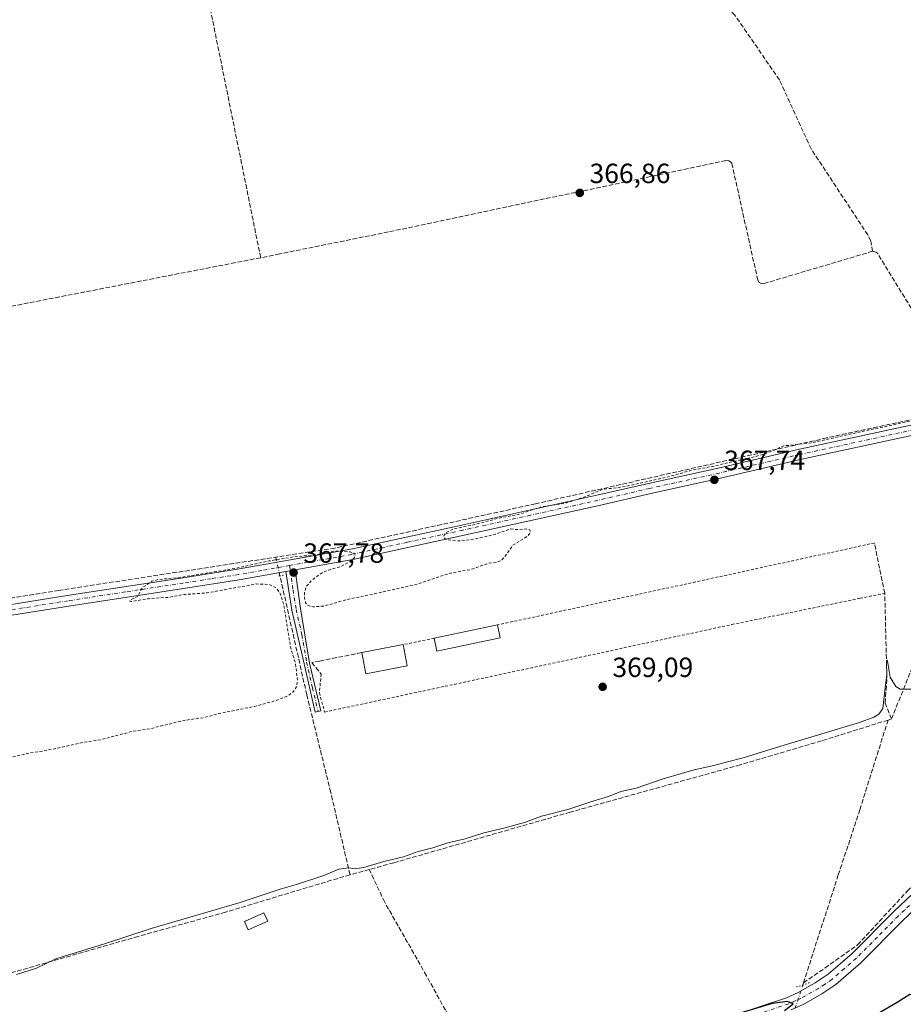
# Model space of a CAD drawing. Units: metres. Extents: x 625210 to 628683, y 4690228 to 4692603.
# Drawn here: x 626929 to 627248, y 4691043 to 4691398 of the extents above; entities that cross this region are included whole.
import ezdxf

# ---------------------------------------------------------------- set-up
doc = ezdxf.new("R2010")
doc.units = ezdxf.units.M
doc.header["$MEASUREMENT"] = 0
for name, pattern in [('DGN Style 2', [1.6480167562047852, 0.988810053722871, -0.6592067024819142]), ('DGN Style 3', [2.307223458686699, 1.648016756204785, -0.6592067024819142]), ('DGN Style 4', [2.6384748266838614, 1.318413404963828, -0.6592067024819142, 0.001648016756204785, -0.6592067024819142]), ('DGN Style 5', [1.1536117293433497, 0.4944050268614355, -0.6592067024819142])]:
    doc.linetypes.add(name, pattern=pattern)
for name, color, linetype, lineweight in [('Alambrada', 7, 'DGN Style 2', 0), ('Camino Cxs', 7, 'Continuous', 0), ('Camino eje', 30, 'DGN Style 4', 13), ('Corriente artificial lineal', 4, 'DGN Style 3', 13), ('Corriente artificial lineal oculto', 135, 'DGN Style 4', 13), ('Curva de nivel auxiliar', 30, 'DGN Style 2', 0), ('Curva de nivel maestra', 30, 'Continuous', 30), ('Curva de nivel normal', 30, 'Continuous', 0), ('Edificación Cxs', 1, 'Continuous', 13), ('Muro lineal', 1, 'DGN Style 3', 13), ('Pista no pavimentada Cxs', 111, 'Continuous', 0), ('Pista no pavimentada eje', 91, 'DGN Style 4', 0), ('Prado CxS', 92, 'Continuous', 0), ('Puente lineal', 2, 'DGN Style 5', 0), ('Punto de cota en terreno', 7, 'Continuous', 0), ('Rótulo de punto de cota en terreno', 7, 'Continuous', 0)]:
    doc.layers.add(name, color=color, linetype=linetype, lineweight=lineweight)
doc.styles.add('Style-Arial', font='txt')

# ---------------------------------------------------------------- blocks, each defined once
blk = doc.blocks.new('5PATER')
at = {"layer": 'Prado CxS', "linetype": 'Continuous', "lineweight": 0}
h = blk.add_hatch(color=51, dxfattribs=at)
edge = h.paths.add_edge_path()
edge.add_ellipse((0, 0), major_axis=(-0.1095731443231308, -0.1110710700762829), ratio=0.9994222409660322, start_angle=0, end_angle=360)

msp = doc.modelspace()

# ---------------------------------------------------------------- linework, layer by layer
at = {"layer": 'Alambrada', "color": 7, "linetype": 'DGN Style 2', "lineweight": 0, "extrusion": (-0.003651223446193794, -0.0007938610317861891, 0.999993019151638), "elevation": -5644.488530698582, "flags": 128}
msp.add_lwpolyline([(627234.2195582741, 4691206.007395731), (627098.3085666746, 4691176.457386421)], dxfattribs=at)
at = {"layer": 'Alambrada', "color": 7, "linetype": 'DGN Style 2', "lineweight": 0, "extrusion": (0.2212224046688191, 0.04534862126403556, 0.9741684403746595), "elevation": 351822.0530796798, "flags": 128}
msp.add_lwpolyline([(4469684.492381142, -1516076.819626054), (4469684.492381142, -1516065.062610064)], dxfattribs=at)
at = {"layer": 'Alambrada', "color": 7, "linetype": 'DGN Style 2', "lineweight": 0}
msp.add_polyline3d([(627037.4901000002, 4691161.7401, 369.3944000000047), (627036.8800999997, 4691154.950099999, 368.7485000000015), (627038.7801000001, 4691148.050100001, 368.9449000000022), (627114.5301000001, 4691164.2301, 368.8717000000034), (627185.6901000004, 4691179.620100001, 369.3181999999942), (627231.9401000004, 4691189.0801, 370.2379999999976), (627240.8201000001, 4691190.880100001, 373.0917000000045)], dxfattribs=at)
at = {"layer": 'Camino Cxs', "color": 7, "linetype": 'Continuous', "lineweight": 0, "extrusion": (0.002643353068182107, 0.0004784704360619395, 0.9999963918687901), "elevation": 4269.749929026625, "flags": 128}
msp.add_lwpolyline([(627021.5675153318, 4691197.244138096), (627024.937527877, 4691197.854138166)], dxfattribs=at)
at = {"layer": 'Camino Cxs', "color": 7, "linetype": 'Continuous', "lineweight": 0}
msp.add_polyline3d([(627024.7301000003, 4691198.7501, 367.7035999999935), (627028.1001000004, 4691199.360099999, 367.694399999993), (627030.0301000001, 4691185.360099999, 367.7010000000009), (627033.3601000002, 4691165.670100001, 368.4847000000009), (627037.4401000004, 4691148.4901, 368.9618000000046), (627035.3701, 4691147.970100001, 368.8873000000021), (627031.1501000002, 4691166.470100001, 368.1083000000072), (627026.9700999996, 4691184.770099999, 367.7595000000001)], close=True, dxfattribs=at)
msp.add_polyline3d([(627028.1001000004, 4691199.360099999, 367.694399999993), (627030.0301000001, 4691185.360099999, 367.7010000000009), (627033.3601000002, 4691165.670100001, 368.4847000000009), (627037.4401000004, 4691148.4901, 368.9618000000046), (627035.3701, 4691147.970100001, 368.8873000000021), (627031.1501000002, 4691166.470100001, 368.1083000000072), (627026.9700999996, 4691184.770099999, 367.7595000000001), (627024.7301000003, 4691198.7501, 367.7035999999935)], dxfattribs=at)
at = {"layer": 'Camino eje', "color": 30, "linetype": 'DGN Style 4', "lineweight": 13}
msp.add_polyline3d([(627026.1357000005, 4691200.9299, 367.6579000000056), (627026.4151, 4691199.0551, 367.6984999999986), (627027.3800999997, 4691192.0551, 367.7112000000052), (627028.5000999998, 4691185.065099999, 367.7606999999989), (627030.5900999998, 4691175.915100001, 367.8997999999993), (627032.2550999997, 4691166.0701, 368.2811999999976), (627034.3651000002, 4691156.8201, 368.5169000000024), (627036.4051000001, 4691148.2301, 368.9275000000052)], dxfattribs=at)
at = {"layer": 'Corriente artificial lineal', "color": 4, "linetype": 'DGN Style 3', "lineweight": 13, "extrusion": (-0.1910677374108899, 0.9815498597214111, 0.007279601744713721), "elevation": 4484956.744295188, "flags": 128}
msp.add_lwpolyline([(-1511845.583473871, -32283.17532898094), (-1511757.490853321, -32283.46973678176), (-1511725.074368562, -32283.42706689967), (-1511687.633374156, -32283.17082886171)], dxfattribs=at)
at = {"layer": 'Corriente artificial lineal', "color": 4, "linetype": 'DGN Style 3', "lineweight": 13, "extrusion": (-0.02874805418956431, 0.127496730028139, 0.9914222779484259), "elevation": 580451.2791355684, "flags": 128}
msp.add_lwpolyline([(-1643535.179092714, -4400273.836524474), (-1643535.179092714, -4400274.799051596)], dxfattribs=at)
at = {"layer": 'Corriente artificial lineal', "color": 4, "linetype": 'DGN Style 3', "lineweight": 13, "extrusion": (-0.04222878725486835, -0.01328163472404577, 0.9990196833426458), "elevation": -88423.75935994182, "flags": 128}
msp.add_lwpolyline([(-4286838.663062254, 2003864.017045533), (-4286838.663062255, 2003865.318205692)], dxfattribs=at)
at = {"layer": 'Corriente artificial lineal', "color": 4, "linetype": 'DGN Style 3', "lineweight": 13, "extrusion": (0.02617711211267777, 0.007156332811441609, 0.9996317050304738), "elevation": 50355.31627865561, "flags": 128}
msp.add_lwpolyline([(4359685.802265852, -1841233.044438912), (4359685.802265852, -1841225.836751394)], dxfattribs=at)
at = {"layer": 'Corriente artificial lineal', "color": 4, "linetype": 'DGN Style 3', "lineweight": 13}
for points in [[(627015.7001, 4691311.9101, 366.3790000000009), (626992.2401000002, 4691427.850099999, 366.5823999999994), (626989.0401, 4691427.210100001, 366.2559000000037), (626964.9301000005, 4691519.2301, 366.7228000000032), (626959.5427999999, 4691521.149, 366.9272000000055), (626958.0530000003, 4691521.9, 367.0007999999943)], [(627236.4401000004, 4691314.2301, 366.774900000004), (627235.7801000001, 4691317.920100001, 366.5767999999953), (627234.7001, 4691320.170100001, 366.4585999999982), (627214.2500999998, 4691351.170100001, 366.3718999999983), (627202.8201000001, 4691376.0601, 366.2350000000006), (627186.8400999998, 4691399.280099999, 366.2440999999963), (627173.5100999996, 4691412.700099999, 366.2410999999993)], [(627236.4401000004, 4691314.2301, 366.774900000004), (627197.3201000001, 4691302.640100001, 367.0378000000055), (627196.5100999996, 4691302.530099999, 366.9909000000043), (627195.5000999998, 4691302.950099999, 366.9036999999953), (627195.0100999996, 4691303.8101, 366.8407000000007), (627185.6501000002, 4691345.9801, 366.3959999999934), (627185.1101000002, 4691346.5701, 366.3705000000046), (627184.5201000003, 4691346.840100001, 366.3540999999968), (627183.5100999996, 4691346.940099999, 366.3384999999981), (627061.7801000001, 4691321.2301, 366.3010000000068), (627022.5900999998, 4691313.300100001, 366.4453999999969), (627015.7001, 4691311.9101, 366.3790000000009)], [(627272.2193, 4691257.896400001, 367.3603000000003), (627272.1201, 4691258.2401, 367.3344999999972), (627238.2600999996, 4691313.440099999, 366.8742000000057), (627237.6101000002, 4691313.970100001, 366.8539000000019), (627236.4401000004, 4691314.2301, 366.774900000004)], [(627211.4903999995, 4691050.377800001, 373.7700999999943), (627219.2801000001, 4691055.720100001, 373.5653000000021), (627231.0201000003, 4691064.0601, 373.3773999999976), (627248.9700999996, 4691083.4901, 372.7026000000042), (627259.4700999996, 4691094.020099999, 372.2940999999992), (627271.7401000002, 4691105.670100001, 371.1546999999992), (627285.7100999998, 4691116.800100001, 371.1116999999941), (627346.6300999997, 4691166.520099999, 369.9921999999933), (627344.8901000004, 4691168.7301, 369.8858999999939), (627313.5800999999, 4691204.7501, 369.7649999999995), (627309.1101000002, 4691209.9001, 369.007500000007), (627310.8800999997, 4691223.120100001, 368.2700999999943), (627337.8901000004, 4691210.3301, 368.3649000000005), (627346.2401000002, 4691209.1801, 368.4018999999971), (627355.5800999999, 4691216.220100001, 368.1033000000025), (627317.8000999996, 4691259.850099999, 367.8567000000039), (627316.8501000004, 4691260.540100001, 367.8601000000053), (627311.0029999996, 4691263.6588, 368.139599999995), (627310.4823000003, 4691263.873600001, 368.1321000000025)], [(627272.1201, 4691258.2401, 367.3344999999972), (627219.8300999999, 4691246.9101, 367.0374000000011), (627114.7901, 4691223.140100001, 366.8368999999948), (627042.4700999996, 4691207.190099999, 367.0463000000018), (626942.9401000004, 4691191.940099999, 366.505799999999), (626893.1535999998, 4691183.8529, 366.7256000000052), (626885.1120999996, 4691186.863800001, 366.4818999999989)], [(627243.2401000002, 4691145.540100001, 370.4066000000021), (627254.5301000001, 4691173.5101, 369.0556999999972), (627267.5800999999, 4691204.860099999, 368.648000000001), (627279.2901, 4691234.7601, 367.857600000003)], [(627243.2401000002, 4691145.540100001, 370.4066000000021), (627240.9600999998, 4691151.2501, 370.0019999999931), (627241.5701000001, 4691160.350099999, 369.8671000000031), (627240.8201000001, 4691190.890100001, 368.8690999999963), (627237.0601000005, 4691209.020099999, 368.3469000000041)], [(627047.9301000005, 4691089.350099999, 370.1520000000019), (627040.9801000003, 4691119.0701, 369.184699999998), (627032.3400999998, 4691154.2401, 368.1322999999975), (627022.6536999998, 4691197.204299999, 367.7036999999983)], [(627047.9301000005, 4691089.350099999, 370.1520000000019), (627003.0401, 4691075.860099999, 370.0290999999997), (626971.5800999999, 4691067.130100001, 369.9379000000045), (626926.0100999996, 4691054.040100001, 369.8364000000001), (626923.5601000005, 4691053.620100001, 369.8555000000051), (626921.7401000002, 4691053.800100001, 369.8497999999963), (626920.0701000001, 4691054.520099999, 369.8242000000027), (626917.5301000001, 4691061.860099999, 369.4456000000064), (626909.9901000002, 4691089.870100001, 368.8279999999941), (626899.0000999998, 4691132.9301, 367.6235000000015), (626888.7481000006, 4691172.746400001, 367.3874999999971), (626888.4494000003, 4691173.906500001, 367.3586000000068), (626888.1273999996, 4691175.157299999, 367.3310999999958)], [(627242.0000999998, 4691145.1501, 370.349000000002), (627217.9700999996, 4691137.640100001, 370.1120999999985), (627188.6300999997, 4691128.970100001, 370.4556000000011), (627127.3800999997, 4691111.940099999, 369.9894000000059), (627063.7301000003, 4691093.670100001, 369.9002000000037), (627054.8800999997, 4691091.2501, 369.9563999999955)], [(627211.2200999996, 4691049.540100001, 373.8745999999956), (627211.4903999995, 4691050.377800001, 373.7700999999943), (627224.0601000005, 4691089.3301, 371.9081000000006), (627231.8000999996, 4691112.800100001, 371.1809000000067), (627242.0000999998, 4691145.1501, 370.349000000002)], [(627160.7710999995, 4691032.3069, 374.5054999999993), (627157.3300999999, 4691038.7401, 373.6413999999932), (627156.1501000002, 4691039.170100001, 373.4703000000009), (627126.6801000005, 4691024.340100001, 373.820200000002), (627099.1001000004, 4691011.090100001, 373.8307000000059), (627093.4501, 4691020.340100001, 373.3101000000024), (627075.5100999996, 4691052.9101, 372.0032000000065), (627060.4301000005, 4691079.440099999, 371.4878000000026), (627054.8800999997, 4691091.2501, 369.9563999999955)]]:
    msp.add_polyline3d(points, dxfattribs=at)
at = {"layer": 'Corriente artificial lineal oculto', "color": 135, "linetype": 'DGN Style 4', "lineweight": 13, "extrusion": (0.9749373097848122, 0.221810040395157, 0.01724957881956032), "elevation": 1651868.763293797, "flags": 128}
msp.add_lwpolyline([(4435203.15382169, -28130.52213323874), (4435203.170026627, -28130.5218331941), (4435209.085649874, -28131.19603350503)], dxfattribs=at)
at = {"layer": 'Corriente artificial lineal oculto', "color": 135, "linetype": 'DGN Style 4', "lineweight": 13, "extrusion": (0.02652799485181546, 0.0807235633448364, 0.9963834461742398), "elevation": 395689.4131842268, "flags": 128}
msp.add_lwpolyline([(868692.0409627402, -4635518.887860989), (868692.0409627402, -4635530.591888686)], dxfattribs=at)
at = {"layer": 'Curva de nivel auxiliar', "color": 30, "linetype": 'DGN Style 2', "lineweight": 0, "elevation": 367.5, "flags": 128}
msp.add_lwpolyline([(627466.3399999999, 4691227.7501), (627458.4000000004, 4691239.3301), (627454.04, 4691246.4301), (627452.0899999999, 4691248.0601), (627449.8399999999, 4691249.340100001), (627448.0499999998, 4691249.9801), (627446.3300000001, 4691250.130100001), (627445.3300000001, 4691249.770099999), (627445.0199999996, 4691249.2401), (627444.7100000001, 4691244.460100001), (627443.8300000001, 4691242.290100001), (627442.5199999996, 4691240.390100001), (627439.6900000004, 4691237.5801), (627428.2699999996, 4691227.800100001), (627420.7199999997, 4691222.020099999), (627417.8700000001, 4691220.3101), (627414.3300000001, 4691219.700099999), (627410.04, 4691220.600099999), (627401.3899999997, 4691224.3101), (627381.75, 4691234.120100001), (627372.2599999999, 4691237.340100001), (627366.4400000004, 4691240.2301), (627357.9100000003, 4691243.350099999), (627351.4699999997, 4691246.380100001), (627343.2400000002, 4691251.530099999), (627334.2599999999, 4691254.4801), (627329.25, 4691257.5601), (627322.5899999999, 4691259.7501), (627317.0999999996, 4691262.600099999), (627315.3099999997, 4691264.2601), (627314.8700000001, 4691266.2301), (627315.7300000006, 4691268.520099999), (627319.7100000001, 4691274.850099999), (627320.8200000003, 4691277.1601), (627321.1900000004, 4691279.170100001), (627320.7999999998, 4691279.850099999), (627319.9299999997, 4691280.1601), (627318.5499999998, 4691279.920100001), (627317.4600000001, 4691279.300100001), (627309.2400000002, 4691272.030099999), (627306.5899999999, 4691270.110099999), (627304.4400000004, 4691269.020099999), (627301.9500000002, 4691268.520099999), (627299.6900000004, 4691269.110099999), (627297.75, 4691270.360099999), (627295.9400000004, 4691272.8101), (627293.29, 4691268.4801), (627291.2599999999, 4691265.9801), (627288.7100000001, 4691264.020099999), (627285.6900000004, 4691262.610099999), (627278.6299999999, 4691260.3101), (627270.5700000003, 4691258.770099999), (627263.6100000005, 4691256.3301), (627256.0099999999, 4691254.2401), (627236.3899999997, 4691250.040100001), (627214.3700000001, 4691245.1801), (627204.4500000002, 4691244.050100001), (627197.9299999997, 4691241.3101), (627194.6699999999, 4691240.340100001), (627178.6699999999, 4691236.640100001), (627171.0899999999, 4691235.2301), (627162.3799999999, 4691232.780099999), (627149.0700000003, 4691229.800100001), (627144.4500000002, 4691228.9301), (627139.1600000003, 4691228.440099999), (627132.9699999997, 4691225.8201), (627125.9299999997, 4691223.460100001), (627116.7100000001, 4691221.9901), (627108.6699999999, 4691219.280099999), (627101.3099999997, 4691217.9101), (627092.5999999996, 4691215.590100001), (627085.2100000001, 4691214.0801), (627082.6600000003, 4691212.800100001), (627081.8399999999, 4691211.790100001), (627081.79, 4691211.0801), (627082.2199999997, 4691210.5101), (627083.0899999999, 4691210.1501), (627086.7100000001, 4691209.7401), (627089.2000000002, 4691209.860099999), (627094.3700000001, 4691210.7601), (627100.3899999997, 4691212.200099999), (627105.9800000006, 4691214.0801), (627108.54, 4691213.840100001), (627111.4100000003, 4691214.100099999), (627112.7300000006, 4691213.780099999), (627112.9199999999, 4691212.8101), (627112.1200000001, 4691211.5701), (627106.6699999999, 4691208.210100001), (627103.9000000004, 4691204.210100001), (627102.1699999999, 4691202.540100001), (627100.6399999997, 4691202.0101), (627097.7199999997, 4691201.6501), (627091.4199999999, 4691199.4101), (627084.1200000001, 4691198.190099999), (627071.3099999997, 4691193.9101), (627046.7300000006, 4691188.5601), (627038.4800000006, 4691186.2601), (627034.5800000001, 4691185.960100001), (627032.4800000006, 4691186.630100001), (627031.9199999999, 4691187.4901), (627031.5300000003, 4691189.2401), (627031.54, 4691191.170100001), (627032.0499999998, 4691193.100099999), (627034.0999999996, 4691195.600099999), (627037.9299999997, 4691198.3101), (627039.7000000002, 4691199.130100001), (627044.5099999999, 4691200.4901), (627048.4900000002, 4691202.630100001), (627049.5599999997, 4691203.840100001), (627049.7300000006, 4691204.6501), (627049.3899999997, 4691205.3201), (627048.0199999996, 4691205.840100001), (627042.1200000001, 4691206.110099999), (627035.6799999997, 4691204.7601), (627027.3700000001, 4691203.970100001), (627018.8099999997, 4691202.5701), (627007.0300000003, 4691199.920100001), (626986.1500000004, 4691196.530099999), (626978.9000000004, 4691195.870100001), (626976.4600000001, 4691195.210100001), (626973.3799999999, 4691193.110099999), (626972.3200000003, 4691191.850099999), (626971.4699999997, 4691189.870100001), (626968.7100000001, 4691188.5001), (626968.5, 4691188.050100001), (626968.9400000004, 4691187.9001), (626975.1200000001, 4691188.9101), (626982.5300000003, 4691189.4301), (626987.6299999999, 4691190.4001), (626996.4000000004, 4691191.0101), (627014.0700000003, 4691194.2401), (627018.7199999997, 4691194.050100001), (627021.3399999999, 4691192.800100001), (627022.75, 4691190.860099999), (627023.9800000006, 4691186.960100001), (627026.4800000006, 4691171.4301), (627028.3099999997, 4691165.340100001), (627028.9699999997, 4691159.4801), (627028.6299999999, 4691157.0801), (627027.3200000003, 4691155.1601), (627025.2400000002, 4691153.710100001), (627021.3300000001, 4691152.2401), (627013.4900000002, 4691150.0601), (627000.2599999999, 4691147.420100001), (626995.2999999998, 4691146.050100001), (626988.0499999998, 4691145.0101), (626975.9500000002, 4691142.0801), (626969.4400000004, 4691141.0701), (626957.8899999997, 4691138.020099999), (626952.0599999997, 4691137.140100001), (626937.25, 4691133.9301), (626932.0499999998, 4691133.220100001), (626927.3099999997, 4691132.050100001), (626910.8200000003, 4691129.0001), (626908.8399999999, 4691129.020099999), (626906.2400000002, 4691129.540100001), (626903.1100000005, 4691131.280099999), (626901.8600000005, 4691132.5801), (626900.8600000005, 4691134.2501), (626898.7000000002, 4691140.5701), (626897.8200000003, 4691142.1801), (626896.4699999997, 4691143.1801), (626892.3399999999, 4691144.790100001), (626891.5499999998, 4691143.220100001), (626891.0199999996, 4691139.920100001), (626890.7999999998, 4691137.090100001), (626891.0499999998, 4691132.7501), (626890.7800000003, 4691131.200099999), (626889.5199999996, 4691129.6501), (626886.6100000005, 4691128.3301), (626877.9800000006, 4691125.940099999), (626856.8499999996, 4691122.110099999), (626844.9699999997, 4691119.050100001), (626839.7199999997, 4691118.210100001), (626829.4600000001, 4691115.590100001), (626819.4299999997, 4691113.620100001), (626813.9699999997, 4691112.170100001), (626803.1100000005, 4691110.670100001), (626796.3300000001, 4691108.8101), (626783.5599999997, 4691106.470100001), (626770.8899999997, 4691103.040100001), (626758.5099999999, 4691101.0801), (626756.1100000005, 4691100.290100001), (626753.7699999996, 4691098.860099999), (626752.0899999999, 4691099.3101), (626751.5199999996, 4691098.450099999), (626751.4600000001, 4691097.0601), (626752.3600000005, 4691093.630100001), (626752.9000000004, 4691088.880100001), (626753.7999999998, 4691085.2501), (626753.5700000003, 4691083.0601), (626752.9400000004, 4691082.3301), (626751.9699999997, 4691081.860099999), (626741.5300000003, 4691078.450099999), (626733.6200000001, 4691076.7401), (626722.6100000005, 4691073.720100001), (626697.7300000006, 4691068.860099999), (626685.5999999996, 4691065.420100001), (626673.8600000005, 4691063.3301), (626662.6799999997, 4691060.550100001), (626657.9299999997, 4691059.030099999), (626649.8399999999, 4691057.6801), (626627.9100000003, 4691052.2501), (626598.5499999998, 4691046.420100001), (626595.9000000004, 4691045.610099999), (626592.8099999997, 4691044.130100001), (626587.8600000005, 4691040.600099999), (626587.3099999997, 4691041.020099999), (626586.9199999999, 4691041.950099999), (626585.8799999999, 4691047.290100001), (626584.3300000001, 4691051.870100001), (626583.8300000001, 4691052.870100001), (626583.4400000004, 4691052.9101), (626582.5800000001, 4691051.4901), (626582.1200000001, 4691049.8101), (626582.0099999999, 4691045.4001), (626583.54, 4691038.270099999), (626585.3600000005, 4691022.040100001), (626588.8300000001, 4690998.670100001), (626589.4800000006, 4690991.090100001), (626590.7100000001, 4690984.1501), (626590.6500000004, 4690979.3201), (626590.2400000002, 4690975.9001), (626589.0999999996, 4690972.640100001), (626587.7000000002, 4690970.3301), (626585.29, 4690968.4001), (626582.3300000001, 4690966.970100001), (626576.4000000004, 4690965.200099999), (626571.3899999997, 4690964.9001), (626565.5300000003, 4690961.530099999), (626558.8200000003, 4690958.9801), (626510.7800000003, 4690945.960100001), (626481.2699999996, 4690937.100099999), (626435.2699999996, 4690924.550100001), (626427.6699999999, 4690921.670100001), (626423.5800000001, 4690919.600099999), (626422.2300000006, 4690917.970100001), (626422.5700000003, 4690917.0001), (626429.1799999997, 4690916.720100001), (626431.2199999997, 4690915.840100001), (626432.75, 4690914.120100001), (626433.7599999999, 4690911.890100001), (626434.1799999997, 4690909.450099999), (626433.6500000004, 4690906.860099999), (626432.2100000001, 4690904.720100001), (626427.7199999997, 4690900.690099999), (626420.9500000002, 4690896.0801), (626417.0199999996, 4690892.9001), (626410.5, 4690888.550100001), (626404.3499999996, 4690883.8201), (626396.4100000003, 4690878.850099999), (626375.3700000001, 4690862.350099999), (626365.8700000001, 4690856.0601), (626359.0999999996, 4690850.440099999), (626352.7000000002, 4690846.620100001), (626347.2599999999, 4690842.620100001), (626343.7000000002, 4690839.3301), (626338.7699999996, 4690836.100099999), (626334.7699999996, 4690832.4801), (626328.3099999997, 4690829.4901), (626327.1299999999, 4690827.770099999), (626326.4100000003, 4690825.370100001), (626324.8399999999, 4690812.8101), (626324.2599999999, 4690810.380100001), (626323.3700000001, 4690808.840100001), (626321.6399999997, 4690807.0601), (626316.3799999999, 4690803.7501), (626306.29, 4690798.350099999), (626300.6900000004, 4690795.770099999), (626290.7599999999, 4690790.220100001), (626283.9299999997, 4690787.530099999), (626273.1600000003, 4690782.050100001), (626265.5099999999, 4690778.960100001), (626247.9900000002, 4690770.590100001), (626239.9900000002, 4690767.530099999), (626217.3399999999, 4690756.1501), (626200.3700000001, 4690748.5601), (626180.9800000006, 4690739.0601), (626174.8600000005, 4690736.850099999), (626166.7800000003, 4690732.530099999), (626160.4100000003, 4690729.9301), (626157.9199999999, 4690729.8101), (626156.3300000001, 4690730.390100001), (626153.7100000001, 4690733.780099999), (626151.5099999999, 4690738.3301), (626149.5300000003, 4690745.7501), (626149.5199999996, 4690750.390100001), (626150.5300000003, 4690753.550100001), (626152.4800000006, 4690756.3201), (626156.8099999997, 4690759.8101), (626155.7999999998, 4690759.870100001), (626148.3399999999, 4690757.530099999), (626147.04, 4690756.590100001), (626146.04, 4690755.270099999), (626145.3200000003, 4690752.210100001), (626148.0599999997, 4690735.370100001), (626148.1699999999, 4690731.340100001), (626147.75, 4690729.440099999), (626146.9100000003, 4690727.710100001), (626145.7300000006, 4690726.2301), (626144.6600000003, 4690725.440099999), (626097.1699999999, 4690704.870100001), (626082.2199999997, 4690697.520099999), (626060.0800000001, 4690687.870100001), (626048.29, 4690681.190099999), (626040.5599999997, 4690677.370100001), (626037.2000000002, 4690676.2401), (626033.3600000005, 4690676.280099999), (626030.4100000003, 4690675.4801), (626025.6900000004, 4690673.2301), (626021.75, 4690670.3201), (626018.7300000006, 4690669.790100001), (626014.4000000004, 4690668.190099999), (626010.7599999999, 4690666.450099999), (626007.2199999997, 4690664.090100001), (626002.5999999996, 4690662.710100001), (626000.4900000002, 4690661.4001), (625999.7599999999, 4690659.780099999), (626000.1500000004, 4690659.380100001), (626001.4699999997, 4690659.380100001), (626004.4699999997, 4690660.390100001), (626008.2000000002, 4690662.200099999), (626011.7999999998, 4690662.8301), (626016.0899999999, 4690665.0701), (626017.7699999996, 4690665.2501), (626018.2800000003, 4690662.090100001), (626020.3399999999, 4690658.600099999), (626020.8700000001, 4690656.270099999), (626020.5, 4690653.870100001), (626018.6500000004, 4690650.470100001), (626018.2000000002, 4690648.600099999), (626019.04, 4690647.270099999), (626023.8700000001, 4690644.300100001), (626023.8399999999, 4690643.3301), (626022.3600000005, 4690641.9901)], dxfattribs=at)
at = {"layer": 'Curva de nivel maestra', "color": 30, "linetype": 'Continuous', "lineweight": 30, "elevation": 375, "flags": 128}
for points in [[(627259.7599999999, 4691040.040100001), (627256.7100000001, 4691043.0701), (627252.8499999996, 4691046.050100001), (627249.8700000001, 4691046.190099999), (627245.29, 4691043.2401), (627233.7599999999, 4691036.4801)], [(627204.5999999996, 4691040.340100001), (627207.8099999997, 4691042.7301), (627205.6799999997, 4691043.600099999), (627200.1500000004, 4691042.9101), (627173.4600000001, 4691034.8101)]]:
    msp.add_lwpolyline(points, dxfattribs=at)
at = {"layer": 'Curva de nivel normal', "color": 30, "linetype": 'Continuous', "lineweight": 0, "elevation": 370, "flags": 128}
msp.add_lwpolyline([(627251.6799999997, 4691156.3301), (627246.3300000001, 4691156.300100001), (627244.79, 4691157.210100001), (627242.7100000001, 4691160.5801), (627241.8499999996, 4691166.4301), (627241.7000000002, 4691166.9101), (627241.4900000002, 4691165.670100001), (627241.5199999996, 4691161.590100001), (627240.79, 4691155.7401), (627240.0599999997, 4691149.300100001), (627238.7100000001, 4691147.2501), (627236.9199999999, 4691146.210100001), (627231.7300000006, 4691144.2301), (627203.3300000001, 4691135.6801), (627189.7199999997, 4691131.5001), (627184.1200000001, 4691130.100099999), (627179.1399999997, 4691128.700099999), (627172.0899999999, 4691127.2401), (627167.4699999997, 4691125.8301), (627160.9000000004, 4691123.9901), (627151.0999999996, 4691120.610099999), (627145.6200000001, 4691119.370100001), (627141.1399999997, 4691117.5601), (627135.5199999996, 4691115.9301), (627126.4600000001, 4691112.940099999), (627117.0499999998, 4691110.470100001), (627111.2699999996, 4691108.370100001), (627103.9400000004, 4691106.210100001), (627096.2000000002, 4691104.4101), (627089.5099999999, 4691102.280099999), (627083.2400000002, 4691100.840100001), (627077.8399999999, 4691099.0101), (627072.4500000002, 4691097.7401), (627067.1799999997, 4691095.850099999), (627060.1600000003, 4691094.1601), (627052.9000000004, 4691092.0001), (627049.4900000002, 4691091.4901), (627047.5, 4691091.8301), (627043.9400000004, 4691091.3301), (627038.4600000001, 4691089.130100001), (627028.6699999999, 4691085.790100001), (627022.79, 4691084.140100001), (627008.3399999999, 4691079.340100001), (626976.2199999997, 4691069.9001), (626959.3899999997, 4691064.460100001), (626941.7800000003, 4691058.960100001), (626934.8200000003, 4691055.670100001), (626927.5800000001, 4691053.360099999)], dxfattribs=at)
at = {"layer": 'Edificación Cxs', "color": 1, "linetype": 'Continuous', "lineweight": 13, "extrusion": (0.007391048864174559, 0.00155140771536333, 0.9999714823587662), "elevation": 12282.2016449636, "flags": 128}
msp.add_lwpolyline([(627058.4607802028, 4691161.260899037), (627081.2814584572, 4691166.050904802)], dxfattribs=at)
at = {"layer": 'Edificación Cxs', "color": 1, "linetype": 'Continuous', "lineweight": 13, "extrusion": (-0.05771653859595517, 0.271503309331515, 0.9607053420245655), "elevation": 1237831.472643581, "flags": 128}
msp.add_lwpolyline([(-1588854.241848266, -4282958.80749376), (-1588854.241848266, -4282953.901708716)], dxfattribs=at)
at = {"layer": 'Edificación Cxs', "color": 1, "linetype": 'Continuous', "lineweight": 13, "extrusion": (-0.04970146047739857, -0.006739024913622978, 0.9987413831265967), "elevation": -62411.59530413614, "flags": 128}
msp.add_lwpolyline([(-4564379.808131666, 1250168.164912085), (-4564378.120452113, 1250144.857747978), (-4564382.827546466, 1250144.52678226)], dxfattribs=at)
at = {"layer": 'Edificación Cxs', "color": 1, "linetype": 'Continuous', "lineweight": 13, "extrusion": (-0.1969312313442162, -0.03814552672511188, 0.9796749506403206), "elevation": -302071.725571499, "flags": 128}
msp.add_lwpolyline([(-4486322.130115943, 1477136.446385579), (-4486322.130115942, 1477151.958999056)], dxfattribs=at)
at = {"layer": 'Edificación Cxs', "color": 1, "linetype": 'Continuous', "lineweight": 13, "extrusion": (0.04919995691999178, -0.2563752857690385, 0.96532433776732), "elevation": -1171489.712018076, "flags": 128}
msp.add_lwpolyline([(1499960.756929338, 4333363.713657129), (1499960.756929338, 4333355.633703757)], dxfattribs=at)
at = {"layer": 'Edificación Cxs', "color": 1, "linetype": 'Continuous', "lineweight": 13, "extrusion": (-0.02441482925012079, 0.1245563208236541, 0.9919121125662104), "elevation": 569371.5183420895, "flags": 128}
msp.add_lwpolyline([(-1517722.403482798, -4446636.509308079), (-1517707.227751793, -4446636.549488783), (-1517707.237084161, -4446644.40678604)], dxfattribs=at)
at = {"layer": 'Edificación Cxs', "color": 1, "linetype": 'Continuous', "lineweight": 13}
msp.add_polyline3d([(627018.2500999998, 4691072.5801, 372.9989999999962), (627011.1901000004, 4691069.440099999, 374.2375000000029), (627009.8501000004, 4691072.460100001, 373.8206999999966), (627016.9001000002, 4691075.590100001, 372.7134999999981), (627018.2500999998, 4691072.5801, 372.9989999999962)], dxfattribs=at)
for points in [[(627102.1201, 4691174.850099999, 370.7066999999952), (627079.2801000001, 4691170.050100001, 370.7066999999952), (627078.3201000001, 4691174.670100001, 370.7066999999952), (627101.1401000004, 4691179.460100001, 370.7066999999952)], [(627068.5701000001, 4691164.710100001, 372.1760999999969), (627053.6700999998, 4691161.8301, 372.1760999999969), (627052.1801000005, 4691169.4801, 372.1760999999969), (627067.1001000004, 4691172.370100001, 372.1760999999969)], [(627018.2500999998, 4691072.5801, 374.2375000000029), (627011.1901000004, 4691069.440099999, 374.2375000000029), (627009.8501000004, 4691072.460100001, 374.2375000000029), (627016.9001000002, 4691075.590100001, 374.2375000000029)]]:
    msp.add_3dface(points, dxfattribs=at)
at = {"layer": 'Muro lineal', "color": 1, "linetype": 'DGN Style 3', "lineweight": 13}
msp.add_polyline3d([(627052.1801000005, 4691169.4801, 369.0644000000029), (627036.9801000003, 4691166.4301, 369.0978999999934), (627034.1201, 4691165.850099999, 368.6175999999978), (627037.4901000002, 4691161.7401, 369.3944000000047)], dxfattribs=at)
at = {"layer": 'Pista no pavimentada Cxs', "color": 111, "linetype": 'Continuous', "lineweight": 0, "extrusion": (0.002643353068182107, 0.0004784704360619395, 0.9999963918687901), "elevation": 4269.749929026625, "flags": 128}
msp.add_lwpolyline([(627021.5675153318, 4691197.244138096), (627024.937527877, 4691197.854138166)], dxfattribs=at)
at = {"layer": 'Pista no pavimentada Cxs', "color": 111, "linetype": 'Continuous', "lineweight": 0}
for points in [[(626907.0000999998, 4691183.8201, 367.1518999999971), (626945.9200999998, 4691190.050100001, 367.155899999998), (626987.7600999996, 4691196.5001, 367.3537000000069), (627007.3901000004, 4691199.520099999, 367.4070000000065), (627048.1700999998, 4691206.7501, 367.2492000000057), (627088.2701000003, 4691215.5001, 367.2238999999972), (627136.9600999998, 4691226.2401, 367.5197999999946), (627155.5500999996, 4691230.5101, 367.4590999999928), (627180.7001, 4691236.0701, 367.5259999999981), (627210.1001000004, 4691242.850099999, 367.8056999999972), (627256.3701, 4691252.9001, 367.6968000000052), (627262.9600999998, 4691254.4801, 367.6570999999968), (627272.3800999997, 4691256.950099999, 367.9815999999992), (627291.0100999996, 4691262.5001, 368.2621000000072), (627293.3201000001, 4691263.190099999, 368.2554999999993), (627302.9001000002, 4691266.6801, 368.8194999999978), (627308.6401000004, 4691269.770099999, 368.0956000000006), (627317.9600999998, 4691279.690099999, 367.6530000000057), (627334.1700999998, 4691299.620100001, 366.7875000000058), (627338.9600999998, 4691305.2301, 366.6212999999989), (627341.6801000005, 4691309.9901, 366.5225999999966), (627342.8101000005, 4691313.220100001, 366.4888000000064), (627343.3601000002, 4691318.190099999, 366.4309999999969), (627343.4064999997, 4691321.184699999, 366.414300000004)], [(627358.0500999996, 4691305.960100001, 366.5087000000058), (627350.7100999998, 4691307.5701, 366.5415000000066), (627348.0401, 4691307.460100001, 366.5501999999979), (627345.4700999996, 4691306.3201, 366.5877000000037), (627342.7500999998, 4691303.9001, 366.6652000000031), (627337.0500999996, 4691297.2301, 366.9066000000021), (627321.8400999998, 4691278.530099999, 367.4121000000014), (627320.7801000001, 4691277.2301, 367.5427000000054), (627310.9501, 4691266.7601, 368.3978000000061), (627304.4401000004, 4691263.2601, 368.352899999998), (627294.5000999998, 4691259.640100001, 368.6043000000063), (627273.3901000004, 4691253.350099999, 368.8968000000023), (627263.8800999997, 4691250.860099999, 367.8657999999996), (627257.2001, 4691249.2501, 367.8622999999934), (627210.9200999998, 4691239.200099999, 367.7510000000038), (627181.5301000001, 4691232.420100001, 367.679099999994), (627156.3800999997, 4691226.860099999, 367.6429999999964), (627137.7801000001, 4691222.590100001, 367.5688999999985), (627089.0701000001, 4691211.840100001, 367.5050000000047), (627048.9001000002, 4691203.0801, 367.3990000000049), (627028.1001000004, 4691199.360099999, 367.694399999993)], [(626907.0000999998, 4691183.8201, 367.1518999999971), (626945.9200999998, 4691190.050100001, 367.155899999998), (626987.7600999996, 4691196.5001, 367.3537000000069), (627007.3901000004, 4691199.520099999, 367.4070000000065), (627048.1700999998, 4691206.7501, 367.2492000000057), (627088.2701000003, 4691215.5001, 367.2238999999972), (627136.9600999998, 4691226.2401, 367.5197999999946), (627155.5500999996, 4691230.5101, 367.4590999999928), (627180.7001, 4691236.0701, 367.5259999999981), (627210.1001000004, 4691242.850099999, 367.8056999999972), (627256.3701, 4691252.9001, 367.6968000000052)], [(627257.2001, 4691249.2501, 367.8622999999934), (627210.9200999998, 4691239.200099999, 367.7510000000038), (627181.5301000001, 4691232.420100001, 367.679099999994), (627156.3800999997, 4691226.860099999, 367.6429999999964), (627137.7801000001, 4691222.590100001, 367.5688999999985), (627089.0701000001, 4691211.840100001, 367.5050000000047), (627048.9001000002, 4691203.0801, 367.3990000000049), (627028.1001000004, 4691199.360099999, 367.694399999993), (627024.7301000003, 4691198.7501, 367.7035999999935), (627007.9700999996, 4691195.7601, 367.6052000000054), (626987.8201000001, 4691192.6501, 367.5607000000018), (626946.5100999996, 4691186.290100001, 367.3947999999946), (626907.5701000001, 4691180.050100001, 367.3448999999964)], [(627184.6101000002, 4691038.040100001, 374.9449000000022), (627205.3800999997, 4691044.9801, 374.7372000000032), (627209.5401, 4691046.8301, 374.9732999999979), (627215.7301000003, 4691050.3101, 375.2976999999955), (627220.3601000002, 4691053.440099999, 375.457899999994), (627229.0000999998, 4691060.960100001, 374.8904000000039), (627244.0500999996, 4691076.110099999, 373.3317999999999), (627259.5500999996, 4691090.800100001, 372.7692999999999), (627277.2301000003, 4691105.390100001, 372.2537000000011), (627317.8901000004, 4691138.590100001, 371.2697999999946), (627333.0301000001, 4691151.470100001, 370.8423000000039), (627353.2701000003, 4691169.610099999, 370.3102999999974), (627375.7001, 4691192.050100001, 369.249100000001), (627382.0500999996, 4691197.780099999, 369.1174000000028), (627387.3901000004, 4691201.670100001, 368.9858999999997), (627397.9001000002, 4691206.670100001, 368.857799999998), (627406.5100999996, 4691210.840100001, 368.7566999999981), (627416.5201000003, 4691216.530099999, 368.5994999999967), (627424.5701000001, 4691222.3101, 368.4049999999988), (627428.1201, 4691225.3201, 368.021900000007), (627441.5401, 4691238.290100001, 367.594299999997), (627444.6001000004, 4691242.0001, 367.5338000000047), (627445.2801000001, 4691244.670100001, 367.5264000000025), (627444.9501, 4691246.8101, 367.4903999999952)], [(627024.7301000003, 4691198.7501, 367.7035999999935), (627007.9700999996, 4691195.7601, 367.6052000000054), (626987.8201000001, 4691192.6501, 367.5607000000018), (626946.5100999996, 4691186.290100001, 367.3947999999946), (626907.5701000001, 4691180.050100001, 367.3448999999964), (626892.4501, 4691177.9301, 367.3622999999934), (626884.0000999998, 4691175.940099999, 367.3652000000002)], [(627184.6101000002, 4691038.040100001, 374.9449000000022), (627205.3800999997, 4691044.9801, 374.7372000000032), (627209.5401, 4691046.8301, 374.9732999999979), (627215.7301000003, 4691050.3101, 375.2976999999955), (627220.3601000002, 4691053.440099999, 375.457899999994), (627229.0000999998, 4691060.960100001, 374.8904000000039), (627244.0500999996, 4691076.110099999, 373.3317999999999), (627259.5500999996, 4691090.800100001, 372.7692999999999)], [(627251.7600999996, 4691077.040100001, 373.337400000004), (627247.2801000001, 4691072.800100001, 373.4986000000063), (627232.1601, 4691057.590100001, 374.2421999999933), (627223.1801000005, 4691049.7601, 374.8160999999964), (627218.1601, 4691046.380100001, 374.8459000000003), (627211.6201, 4691042.700099999, 375.0424999999959), (627207.0601000005, 4691040.6601, 375.0339999999997)], [(627251.7600999996, 4691077.040100001, 373.337400000004), (627247.2801000001, 4691072.800100001, 373.4986000000063), (627232.1601, 4691057.590100001, 374.2421999999933), (627223.1801000005, 4691049.7601, 374.8160999999964), (627218.1601, 4691046.380100001, 374.8459000000003), (627211.6201, 4691042.700099999, 375.0424999999959), (627207.0601000005, 4691040.6601, 375.0339999999997)]]:
    msp.add_polyline3d(points, dxfattribs=at)
at = {"layer": 'Pista no pavimentada eje', "color": 91, "linetype": 'DGN Style 4', "lineweight": 0}
for points in [[(627349.4846999999, 4691316.1337, 366.3166000000056), (627340.8551000003, 4691304.565099999, 366.6450999999943), (627335.6101000002, 4691298.425100001, 366.8631000000024), (627319.6350999996, 4691278.7851, 367.6125999999931), (627314.7100999998, 4691273.5001, 367.6588000000047), (627309.7950999998, 4691268.265100001, 368.3206999999966), (627303.6700999998, 4691264.970100001, 368.5645999999979), (627293.9101, 4691261.415100001, 368.4152000000031), (627272.8850999996, 4691255.1501, 368.4367000000057), (627263.4200999998, 4691252.670100001, 367.8635000000068), (627260.0800999999, 4691251.8651, 367.8451000000059), (627256.7851, 4691251.075099999, 367.8070000000007), (627210.5100999996, 4691241.0251, 367.8123999999953), (627181.1151000002, 4691234.245100001, 367.6114999999991), (627155.9650999998, 4691228.6851, 367.5859999999957), (627137.3701, 4691224.415100001, 367.554999999993), (627113.0151000004, 4691219.040100001, 367.4370999999956), (627088.6700999998, 4691213.670100001, 367.4079000000056), (627068.6201, 4691209.295100001, 367.3067000000011), (627048.5351, 4691204.915100001, 367.3264999999956), (627038.1350999996, 4691203.0551, 367.5247999999993), (627026.1357000005, 4691200.9299, 367.6579000000056)], [(627026.1357000005, 4691200.9299, 367.6579000000056), (627016.0601000005, 4691199.1351, 367.5777999999991), (627007.6801000005, 4691197.640100001, 367.670299999998), (626997.8651000002, 4691196.130100001, 367.6288000000059), (626987.7901, 4691194.575099999, 367.457699999999), (626966.8701, 4691191.350099999, 367.3956999999937), (626946.2150999998, 4691188.170100001, 367.340400000001), (626926.7550999997, 4691185.0551, 367.3497999999963), (626907.2851, 4691181.9351, 367.3217000000004), (626899.7251000004, 4691180.8751, 367.2771999999969), (626892.1001000004, 4691179.800100001, 367.3257000000012), (626887.8750999998, 4691178.8051, 367.331600000005), (626880.9001000002, 4691177.170100001, 367.3454999999958), (626879.4140999997, 4691176.837099999, 367.3372999999993)], [(627257.5371000003, 4691085.668500001, 373.0127000000066), (627255.6551000001, 4691083.920100001, 373.0780999999988), (627247.9051000001, 4691076.575099999, 373.3126000000047), (627245.6651, 4691074.4551, 373.4281000000047), (627238.1401000004, 4691066.880100001, 373.7209000000003), (627230.5800999999, 4691059.2751, 374.5534999999945), (627226.2600999996, 4691055.515100001, 375.0031000000017), (627221.7701000003, 4691051.600099999, 375.0969999999944), (627219.2600999996, 4691049.9101, 375.0485000000044), (627216.9451000001, 4691048.345100001, 374.9587999999931), (627210.5800999999, 4691044.765100001, 375.0337), (627208.5000999998, 4691043.840100001, 374.9725000000035), (627206.2200999996, 4691042.8201, 374.9480999999942), (627185.3850999996, 4691035.860099999, 375.0066999999981)]]:
    msp.add_polyline3d(points, dxfattribs=at)
at = {"layer": 'Puente lineal', "color": 2, "linetype": 'DGN Style 5', "lineweight": 0, "extrusion": (0.0107901981419982, 0.002271368455097417, 0.9999392044066467), "elevation": 17788.52111060798, "flags": 128}
msp.add_lwpolyline([(626979.9200302741, 4691174.485283421), (626981.7215444451, 4691174.8644844)], dxfattribs=at)
at = {"layer": 'Puente lineal', "color": 2, "linetype": 'DGN Style 5', "lineweight": 0, "extrusion": (-0.003368429552624189, -0.0004701325574943629, 0.9999942163121381), "elevation": -3949.827129664196, "flags": 128}
msp.add_lwpolyline([(627021.6242079923, 4691196.045692612), (627019.5857959776, 4691195.761192583)], dxfattribs=at)
at = {"layer": 'Puente lineal', "color": 2, "linetype": 'DGN Style 5', "lineweight": 0, "extrusion": (-0.2708822487502751, 0.5662135758936849, 0.7784760714278123), "elevation": 2486527.628914889, "flags": 128}
msp.add_lwpolyline([(-2590286.191465836, -3083330.733174347), (-2590288.623952437, -3083330.186393941), (-2590291.351756247, -3083329.822670261)], dxfattribs=at)

# ---------------------------------------------------------------- block references
at = {"layer": 'Punto de cota en terreno', "color": 7, "linetype": 'Continuous', "lineweight": 0, "xscale": 10, "yscale": 10, "zscale": 10}
for p in [(627130.7999999998, 4691335.32, 366.8600000000006), (627179.3600000005, 4691231.810000001, 367.7400000000052), (627027.5700000003, 4691198.350000001, 367.7799999999988), (627139.0499999998, 4691157.15, 369.0899999999965)]:
    msp.add_blockref('5PATER', p, dxfattribs=at)

# ---------------------------------------------------------------- texts
at = {"layer": 'Rótulo de punto de cota en terreno', "color": 7, "linetype": 'Continuous', "lineweight": 0, "style": 'Style-Arial'}
for s, p in [('366,86', (627134.3278000001, 4691338.847800001)), ('367,74', (627182.8877999998, 4691235.3378)), ('367,78', (627031.0977999996, 4691201.877800001)), ('369,09', (627142.5778000001, 4691160.677800001))]:
    msp.add_text(s, height=7.000000000000002, dxfattribs=at).set_placement(p)

doc.saveas('drawing.dxf')
